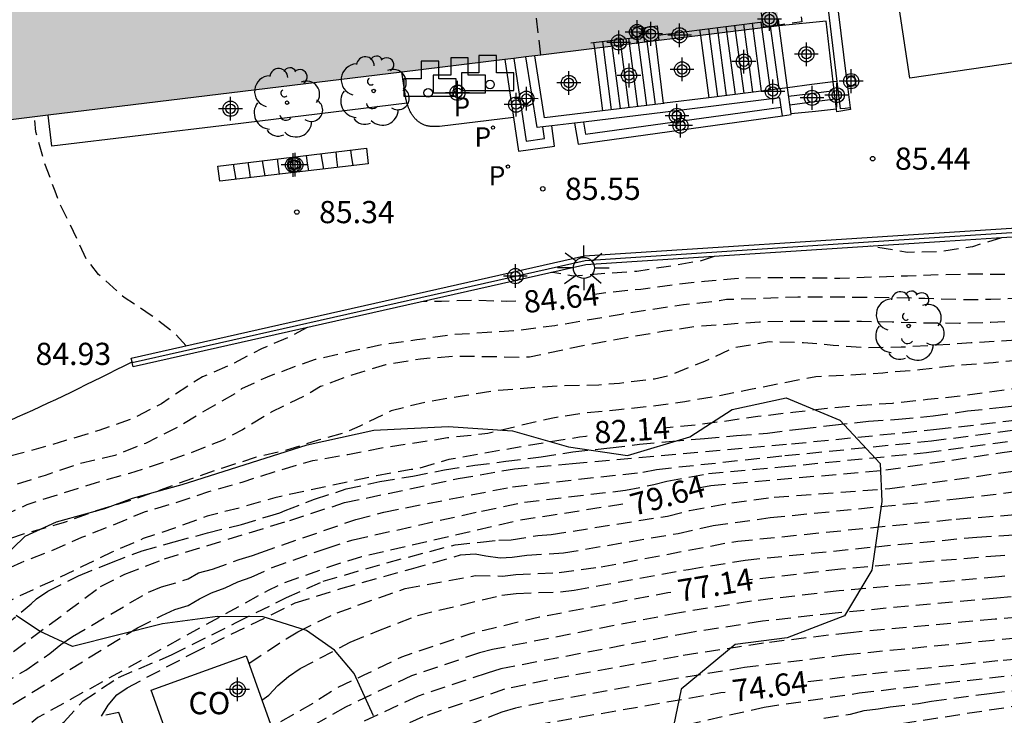
# Model space of a CAD drawing. Units: metres. Extents: x 582044 to 582394, y 4794290 to 4794541.
# Drawn here: x 582085 to 582119, y 4794413 to 4794437 of the extents above; entities that cross this region are included whole.
import ezdxf

# ---------------------------------------------------------------- set-up
doc = ezdxf.new("R2010")
doc.units = ezdxf.units.M
doc.header["$MEASUREMENT"] = 0
doc.linetypes.add('TRAZOS_NORMALES', pattern=[0.75, 0.5, -0.25])
for name, color, linetype in [('020194', 31, 'TRAZOS_NORMALES'), ('020195', 30, 'TRAZOS_NORMALES'), ('020204', 9, 'Continuous'), ('020307', 24, 'Continuous'), ('020308', 9, 'Continuous'), ('060117', 9, 'Continuous'), ('060124', 9, 'Continuous'), ('060141', 9, 'Continuous'), ('070105', 6, 'Continuous'), ('070108', 9, 'VALLA'), ('070117', 9, 'Continuous'), ('080104', 9, 'TRAZOS_NORMALES'), ('080107', 9, 'Continuous'), ('080121', 9, 'TRAZOS_NORMALES'), ('080301', 9, 'Continuous'), ('100105', 3, 'Continuous'), ('100106', 63, 'Continuous'), ('100202', 3, 'Continuous'), ('110102', 9, 'Continuous'), ('110103', 9, 'Continuous'), ('110104', 7, 'Continuous'), ('200203', 4, 'Continuous'), ('210203', 4, 'Continuous'), ('210205', 4, 'Continuous'), ('210303', 4, 'Continuous'), ('210305', 4, 'Continuous'), ('250206', 9, 'Continuous'), ('260202', 9, 'Continuous'), ('990501', 21, 'Continuous'), ('CD_11', 30, 'Continuous'), ('Centroides', 1, 'Continuous')]:
    doc.layers.add(name, color=color, linetype=linetype)
doc.layers.add('080111', color=7, linetype='Continuous', lineweight=30)
doc.styles.add('ARIAL', font='arial.ttf', dxfattribs={"height": 1})
doc.styles.add('ARIALI', font='ariali.ttf', dxfattribs={"height": 1})
doc.styles.add('ROMANS', font='romans__.ttf', dxfattribs={"height": 1})
doc.linetypes.add('VALLA', pattern='A,1,[200,DONOSTI.shx,S=0.1,R=0,X=0,Y=0],1', length=2)

# ---------------------------------------------------------------- blocks, each defined once
blk = doc.blocks.new('FAROLA')
for p, q in [((0, 0.355), (0, 0.755)), ((-0.63, 0.51), (-0.255, 0.245)), ((0.605, 0.49), (0.276, 0.223)), ((-0.355, 0), (-0.895, 0)), ((0.355, 0), (0.855, 0)), ((-0.65, -0.52), (-0.255, -0.24)), ((0.585, -0.52), (0.256, -0.246)), ((0, -0.355), (0, -0.755))]:
    blk.add_line(p, q)
blk.add_circle((0, 0), 0.355)
blk = doc.blocks.new('PLUVI2')
blk.add_circle((0, 0), 0.055)
blk = doc.blocks.new('COTAPU')
blk.add_circle((0, 0), 0.075)
blk = doc.blocks.new('HUEPIV')
blk.add_circle((0, 0), 0.145)
blk = doc.blocks.new('ARBOL')
blk.add_circle((0, 0), 0.0587)
for centre, radius, start, end in [((-0.28, 0.855), 0.3, 359.2878, 173.6078), ((0.097, 0.97), 0.21, 23.1565, 160.4665), ((0.438, 0.881), 0.24, 301.578, 139.328), ((-0.564, 0.381), 0.532, 92.28, 254.58), ((0.656, 0.288), 0.443, 319.8556, 114.7656), ((-0.091, 0.321), 0.12, 119.14, 310.56), ((0.819, -0.249), 0.383, 235.5275, 62.0275), ((-0.556, -0.339), 0.555, 142.64, 266.54), ((-0.039, -0.384), 0.21, 189.64, 323.88), ((0.299, -0.624), 0.532, 224.67, 0.24), ((-0.301, -0.676), 0.45, 213.78, 295.32)]:
    blk.add_arc(centre, radius, start, end)
blk = doc.blocks.new('PLUVI3')
blk.add_circle((0, 0), 0.055)
blk = doc.blocks.new('FUENTE')
blk.add_lwpolyline([(-0.295, 1.179), (-0.295, 0.589), (-0.884, 0.589), (-0.884, 0), (0.884, 0), (0.884, 0.589), (0.295, 0.589), (0.295, 1.179)], close=True)
blk = doc.blocks.new('Centroide')
for points in [[(0, -0.402), (0, 0.402)], [(0.402, 0), (-0.402, 0)]]:
    blk.add_lwpolyline(points)
for radius in [0.256, 0.159]:
    blk.add_circle((0, 0), radius)
blk = doc.blocks.new('CD_11')
for points in [[(0, -0.402), (0, 0.402)], [(0.402, 0), (-0.402, 0)]]:
    blk.add_lwpolyline(points)
for radius in [0.256, 0.159]:
    blk.add_circle((0, 0), radius)

msp = doc.modelspace()

# ---------------------------------------------------------------- hatches: boundary and pattern name
at = {"layer": '990501'}
msp.add_hatch(color=256, dxfattribs=at).paths.add_polyline_path([(582110.918, 4794436.301), (582108.681, 4794455.506), (582044.168, 4794447.61), (582044.168, 4794423.2), (582083.233, 4794427.977), (582082.625, 4794432.844)], flags=0)

# ---------------------------------------------------------------- linework, layer by layer
at = {"layer": '020194', "flags": 128}
for points, elevation in [([(582090.906, 4794425.502), (582090.567, 4794425.88), (582089.729, 4794426.529), (582088.81, 4794427.138), (582087.952, 4794427.915), (582087.55, 4794428.414), (582087.106, 4794429.358), (582086.625, 4794430.337), (582086.483, 4794430.722), (582086.119, 4794431.715), (582085.832, 4794432.728), (582085.794, 4794433.231)], 85.14), ([(582153.446, 4794432.251), (582153.152, 4794431.947), (582152.967, 4794431.83), (582152.23, 4794431.401), (582152.085, 4794431.257), (582151.657, 4794430.747), (582151.505, 4794430.616), (582150.617, 4794430.054), (582150.02, 4794429.746), (582149.867, 4794429.597), (582149.165, 4794428.78), (582148.857, 4794428.231), (582148.746, 4794428.046), (582148.386, 4794427.516), (582148.191, 4794427.388), (582147.989, 4794427.31), (582147.747, 4794427.259), (582147.531, 4794427.233), (582146.467, 4794427.172), (582145.321, 4794427.17), (582144.159, 4794427.162), (582143.008, 4794427.13), (582141.829, 4794427.1), (582140.653, 4794427.048), (582139.423, 4794426.929), (582138.229, 4794426.802), (582137.22, 4794426.716), (582136.049, 4794426.621), (582134.904, 4794426.504), (582133.744, 4794426.41), (582132.635, 4794426.351), (582131.481, 4794426.45), (582130.404, 4794426.706), (582129.344, 4794426.803), (582128.435, 4794426.764), (582127.372, 4794426.439), (582126.575, 4794426.001), (582126.361, 4794425.934), (582125.248, 4794425.703), (582124.103, 4794425.522), (582122.928, 4794425.391), (582121.734, 4794425.282), (582120.507, 4794425.167), (582119.314, 4794425.04), (582118.144, 4794424.93), (582116.936, 4794424.841), (582115.673, 4794424.691), (582114.42, 4794424.583), (582113.293, 4794424.508), (582112.154, 4794424.452), (582111.045, 4794424.245), (582109.959, 4794424.023), (582108.874, 4794423.813), (582107.736, 4794423.606), (582106.677, 4794423.469), (582105.511, 4794423.34), (582104.361, 4794423.234), (582103.285, 4794423.063), (582102.137, 4794422.796), (582101.092, 4794422.543), (582100.89, 4794422.52), (582099.727, 4794422.392), (582098.519, 4794422.201), (582097.502, 4794422.049), (582096.359, 4794421.824), (582095.175, 4794421.616), (582093.977, 4794421.275), (582092.817, 4794420.9), (582091.664, 4794420.574), (582090.557, 4794420.203), (582089.487, 4794419.886), (582088.408, 4794419.432), (582087.375, 4794419.028), (582086.441, 4794418.617), (582085.323, 4794418.174), (582084.216, 4794417.673), (582083.127, 4794417.269), (582082.241, 4794416.871), (582081.123, 4794416.569), (582079.998, 4794416.315), (582078.856, 4794416.118), (582077.692, 4794415.933), (582076.579, 4794415.713), (582075.404, 4794415.545), (582074.188, 4794415.348), (582073.181, 4794415.249), (582072.021, 4794415.107), (582070.798, 4794414.936), (582069.807, 4794414.796), (582068.576, 4794414.585), (582067.574, 4794414.444), (582066.431, 4794414.243), (582065.376, 4794414.109), (582064.164, 4794413.884), (582063.049, 4794413.695), (582061.899, 4794413.524), (582060.737, 4794413.387), (582059.722, 4794413.309), (582058.502, 4794413.202), (582057.328, 4794413.147), (582056.126, 4794413.138), (582054.98, 4794413.18), (582053.852, 4794413.265), (582052.764, 4794413.253), (582052.557, 4794413.213), (582051.484, 4794413.066), (582050.294, 4794413.03), (582049.148, 4794413.107), (582048.024, 4794413.262), (582046.935, 4794413.495), (582045.825, 4794413.753), (582044.953, 4794413.89), (582044.768, 4794413.873), (582044.468, 4794413.502), (582044.168, 4794413.147)], 82.64), ([(582142.524, 4794429.838), (582142.019, 4794429.506), (582141.826, 4794429.432), (582140.748, 4794429.17), (582139.648, 4794429.099), (582138.552, 4794429.059), (582137.426, 4794428.985), (582136.3, 4794428.933), (582135.16, 4794428.859), (582134.012, 4794428.704), (582133.11, 4794428.523), (582132.455, 4794428.383), (582132.237, 4794428.406), (582132.057, 4794428.532), (582131.903, 4794428.669), (582131.723, 4794428.788), (582131.283, 4794428.941), (582130.228, 4794429.105), (582129.142, 4794429.04), (582128.101, 4794428.79), (582127.068, 4794428.485), (582125.96, 4794428.051), (582124.835, 4794427.744), (582123.839, 4794427.526), (582122.649, 4794427.331), (582121.613, 4794427.212), (582120.367, 4794427.134), (582119.301, 4794427.11), (582118.069, 4794427.061), (582117.035, 4794427.057), (582115.839, 4794427.094), (582114.667, 4794427.127), (582113.617, 4794427.136), (582112.596, 4794427.145), (582111.546, 4794427.145), (582110.338, 4794427.096), (582109.146, 4794427.06), (582108.905, 4794427.022), (582107.693, 4794426.881), (582106.65, 4794426.731), (582105.586, 4794426.563), (582104.369, 4794426.352), (582103.349, 4794426.178), (582102.15, 4794426.021), (582101.064, 4794425.948), (582099.91, 4794425.877), (582098.696, 4794425.699), (582097.535, 4794425.538), (582096.447, 4794425.305), (582095.267, 4794425.037), (582094.606, 4794424.81), (582093.636, 4794424.447), (582092.78, 4794424.049), (582092.597, 4794423.91), (582091.615, 4794423.352), (582090.616, 4794422.751), (582089.533, 4794422.209), (582088.499, 4794421.804), (582087.331, 4794421.529), (582086.148, 4794421.129), (582085.133, 4794420.811), (582083.998, 4794420.456), (582083.021, 4794420.179), (582081.845, 4794419.898), (582080.704, 4794419.637), (582079.516, 4794419.334), (582078.456, 4794418.97), (582077.419, 4794418.682), (582076.322, 4794418.399), (582075.3, 4794418.207), (582074.147, 4794418.004), (582073.106, 4794417.889), (582071.93, 4794417.683), (582070.936, 4794417.489), (582069.879, 4794417.231), (582068.749, 4794417.091), (582067.625, 4794416.931), (582066.448, 4794416.734), (582065.361, 4794416.593), (582064.17, 4794416.432), (582063.061, 4794416.276), (582061.86, 4794416.095), (582060.838, 4794415.953), (582059.812, 4794415.839), (582058.799, 4794415.751), (582057.796, 4794415.673), (582056.602, 4794415.62), (582055.53, 4794415.609), (582054.355, 4794415.588), (582053.205, 4794415.553), (582052.045, 4794415.521), (582050.896, 4794415.442), (582049.858, 4794415.383), (582048.843, 4794415.391), (582047.659, 4794415.448), (582046.466, 4794415.529), (582045.266, 4794415.615), (582044.168, 4794415.686)], 84.14), ([(582144.671, 4794429.024), (582144.451, 4794428.722), (582144.068, 4794428.519), (582142.969, 4794428.25), (582141.952, 4794428.17), (582140.932, 4794428.161), (582139.684, 4794428.141), (582138.558, 4794428.108), (582137.537, 4794428.08), (582136.372, 4794428.044), (582135.165, 4794427.964), (582134.011, 4794427.77), (582132.927, 4794427.613), (582131.879, 4794427.666), (582131.663, 4794427.757), (582131.481, 4794427.887), (582131.335, 4794428.031), (582131.158, 4794428.172), (582130.966, 4794428.26), (582130.744, 4794428.335), (582130.5, 4794428.392), (582130.279, 4794428.42), (582129.183, 4794428.416), (582128.035, 4794428.151), (582127.423, 4794427.861), (582127.21, 4794427.706), (582126.203, 4794427.049), (582125.992, 4794426.98), (582125.761, 4794426.938), (582124.59, 4794426.81), (582123.566, 4794426.673), (582122.481, 4794426.551), (582121.451, 4794426.479), (582120.345, 4794426.399), (582119.259, 4794426.335), (582118.06, 4794426.287), (582117.006, 4794426.261), (582115.745, 4794426.271), (582114.735, 4794426.301), (582113.702, 4794426.322), (582112.511, 4794426.328), (582111.419, 4794426.328), (582110.254, 4794426.303), (582109.173, 4794426.223), (582108.045, 4794426.143), (582107.046, 4794425.993), (582105.881, 4794425.796), (582104.669, 4794425.573), (582103.662, 4794425.368), (582102.495, 4794425.119), (582102.281, 4794425.11), (582101.104, 4794425.132), (582099.983, 4794425.143), (582098.819, 4794425.056), (582097.635, 4794424.856), (582096.495, 4794424.515), (582095.445, 4794424.126), (582094.895, 4794423.803), (582093.778, 4794423.261), (582092.812, 4794422.671), (582092.153, 4794422.318), (582091.062, 4794421.887), (582089.965, 4794421.502), (582088.995, 4794421.191), (582087.838, 4794420.866), (582086.698, 4794420.514), (582085.526, 4794420.134), (582084.459, 4794419.638), (582083.461, 4794419.303), (582082.329, 4794418.897), (582081.338, 4794418.647), (582080.187, 4794418.317), (582079.139, 4794418.073), (582078.007, 4794417.786), (582077.032, 4794417.559), (582076.066, 4794417.299), (582075.113, 4794417.086), (582074.867, 4794417.056), (582073.707, 4794416.903), (582072.521, 4794416.721), (582071.464, 4794416.585), (582070.379, 4794416.387), (582069.295, 4794416.228), (582068.164, 4794416.07), (582067.087, 4794415.928), (582065.908, 4794415.784), (582064.907, 4794415.667), (582063.666, 4794415.519), (582062.527, 4794415.336), (582061.462, 4794415.19), (582060.349, 4794415.002), (582059.246, 4794414.86), (582058.06, 4794414.654), (582057.028, 4794414.53), (582055.833, 4794414.5), (582054.614, 4794414.572), (582053.478, 4794414.686), (582052.268, 4794414.715), (582051.209, 4794414.738), (582050.06, 4794414.768), (582049.036, 4794414.811), (582047.816, 4794414.838), (582046.683, 4794414.858), (582045.502, 4794414.954), (582044.385, 4794415.119), (582044.168, 4794415.136)], 83.64), ([(582118.426, 4794429.152), (582117.442, 4794428.848), (582116.361, 4794428.679), (582115.248, 4794428.657), (582114.155, 4794428.834), (582113.995, 4794428.865)], 85.14), ([(582146.843, 4794428.364), (582146.225, 4794427.964), (582146.02, 4794427.909), (582144.885, 4794427.749), (582143.62, 4794427.654), (582142.444, 4794427.6), (582141.393, 4794427.571), (582140.237, 4794427.534), (582138.984, 4794427.512), (582137.959, 4794427.475), (582136.764, 4794427.417), (582135.586, 4794427.348), (582134.392, 4794427.172), (582133.347, 4794427.05), (582132.218, 4794426.975), (582131.561, 4794427.054), (582131.327, 4794427.13), (582131.133, 4794427.216), (582130.138, 4794427.613), (582129.902, 4794427.66), (582128.749, 4794427.681), (582128.303, 4794427.575), (582128.086, 4794427.489), (582126.994, 4794426.893), (582126.557, 4794426.693), (582125.4, 4794426.423), (582124.247, 4794426.232), (582123.202, 4794426.112), (582121.951, 4794425.953), (582120.81, 4794425.829), (582119.761, 4794425.759), (582118.595, 4794425.673), (582117.4, 4794425.601), (582116.218, 4794425.52), (582115.036, 4794425.453), (582113.885, 4794425.437), (582112.749, 4794425.512), (582111.744, 4794425.607), (582110.587, 4794425.631), (582109.406, 4794425.436), (582108.405, 4794424.978), (582108.164, 4794424.886), (582107.147, 4794424.475), (582106.719, 4794424.378), (582105.532, 4794424.235), (582104.833, 4794424.173), (582103.585, 4794424.148), (582102.432, 4794424.074), (582101.348, 4794423.984), (582100.224, 4794423.805), (582099.038, 4794423.608), (582097.831, 4794423.311), (582096.774, 4794422.795), (582096.338, 4794422.596), (582095.363, 4794422.316), (582094.259, 4794421.971), (582093.234, 4794421.728), (582092.138, 4794421.374), (582091.119, 4794421.025), (582090.029, 4794420.633), (582089.05, 4794420.291), (582087.874, 4794419.927), (582086.752, 4794419.521), (582086.558, 4794419.472), (582085.406, 4794419.147), (582084.391, 4794418.78), (582083.329, 4794418.455), (582082.226, 4794418.052), (582081.216, 4794417.77), (582080.239, 4794417.479), (582079.032, 4794417.206), (582078.059, 4794416.958), (582076.951, 4794416.692), (582075.937, 4794416.43), (582074.769, 4794416.213), (582073.717, 4794416.085), (582072.722, 4794415.946), (582071.555, 4794415.807), (582070.359, 4794415.608), (582069.151, 4794415.452), (582067.967, 4794415.267), (582066.799, 4794415.095), (582065.628, 4794414.928), (582064.431, 4794414.718), (582063.184, 4794414.496), (582062.21, 4794414.266), (582060.986, 4794414.071), (582059.967, 4794413.929), (582058.856, 4794413.813), (582057.696, 4794413.741), (582056.528, 4794413.701), (582055.456, 4794413.703), (582054.276, 4794413.726), (582053.269, 4794413.746), (582052.093, 4794413.732), (582050.903, 4794413.77), (582049.773, 4794413.893), (582048.578, 4794413.976), (582047.455, 4794414.08), (582046.294, 4794414.274), (582045.181, 4794414.445), (582044.168, 4794414.62)], 83.14), ([(582108.73, 4794428.52), (582108.244, 4794428.36), (582107.19, 4794428.183), (582106.122, 4794428.016), (582105.038, 4794427.939), (582103.98, 4794427.851), (582103.775, 4794427.891), (582103.281, 4794427.975), (582103.233, 4794427.975)], 85.14)]:
    msp.add_lwpolyline(points, dxfattribs=dict(at, elevation=elevation))
at = {"layer": '020194'}
for points, elevation in [([(582084.763, 4794416.034), (582085.672, 4794416.795), (582085.852, 4794416.963), (582086.244, 4794417.215), (582087.274, 4794417.734), (582088.384, 4794418.188), (582089.423, 4794418.584), (582090.505, 4794418.884), (582091.631, 4794419.191), (582092.78, 4794419.475), (582093.84, 4794419.798), (582094.066, 4794419.862), (582094.252, 4794419.939), (582095.242, 4794420.325), (582096.311, 4794420.671), (582097.448, 4794420.925), (582098.561, 4794421.107), (582099.629, 4794421.312), (582100.649, 4794421.473), (582101.693, 4794421.603), (582102.884, 4794421.752), (582103.963, 4794421.92), (582105.216, 4794422.061), (582106.21, 4794422.178), (582107.207, 4794422.27), (582108.4, 4794422.376), (582109.486, 4794422.47), (582110.524, 4794422.556), (582111.67, 4794422.703), (582112.719, 4794422.821), (582113.934, 4794422.953), (582114.946, 4794423.026), (582116.114, 4794423.14), (582117.277, 4794423.303), (582118.446, 4794423.431), (582118.85, 4794423.479)], 81.64), ([(582084.48, 4794414.737), (582088.017, 4794417.376), (582088.841, 4794417.798), (582090.171, 4794418.311), (582094.403, 4794419.608), (582096.253, 4794420.208), (582100.088, 4794421.021), (582101.984, 4794421.352), (582103.948, 4794421.526), (582111.338, 4794422.194), (582116.233, 4794422.683), (582119.771, 4794423.098)], 81.14), ([(582084.644, 4794414.06), (582085.499, 4794414.554), (582086.306, 4794415.12), (582086.673, 4794415.415), (582087.067, 4794415.686), (582089.631, 4794417.187), (582090.078, 4794417.364), (582090.977, 4794417.631), (582091.326, 4794417.835), (582091.797, 4794417.966), (582092.697, 4794418.293), (582093.151, 4794418.425), (582093.425, 4794418.527), (582096.634, 4794419.641), (582097.579, 4794419.886), (582101.918, 4794420.745), (582106.317, 4794421.238), (582106.786, 4794421.331), (582111.113, 4794421.797), (582116.065, 4794422.292), (582121.366, 4794422.99)], 80.64), ([(582085.059, 4794413.402), (582089.266, 4794415.979), (582090.083, 4794416.402), (582090.525, 4794416.598), (582090.974, 4794416.731), (582091.362, 4794416.959), (582091.766, 4794417.168), (582092.221, 4794417.33), (582092.652, 4794417.54), (582093.102, 4794417.688), (582093.812, 4794418.016), (582095.63, 4794418.664), (582096.548, 4794418.958), (582100.878, 4794419.924), (582102.327, 4794420.221), (582105.73, 4794420.629), (582106.693, 4794420.817), (582107.135, 4794420.935), (582108.531, 4794421.19), (582110.985, 4794421.415), (582115.897, 4794421.901), (582119.439, 4794422.383)], 80.14), ([(582086.648, 4794412.692), (582086.792, 4794412.811), (582087.43, 4794413.515), (582088.623, 4794414.309), (582090.437, 4794415.08), (582092.597, 4794416.16), (582094.294, 4794417.008), (582095.527, 4794417.555), (582097.682, 4794418.179), (582099.987, 4794418.786), (582100.839, 4794418.875), (582101.46, 4794418.946), (582101.878, 4794418.951), (582102.781, 4794419.099), (582103.223, 4794419.131), (582107.148, 4794419.754), (582107.893, 4794419.944), (582109.327, 4794420.202), (582110.754, 4794420.39), (582114.652, 4794420.686), (582116.1, 4794420.888), (582119.053, 4794421.301)], 79.14), ([(582088.052, 4794412.998), (582088.278, 4794413.368), (582088.568, 4794413.72), (582088.921, 4794413.961), (582091.084, 4794415.105), (582094.59, 4794416.821), (582096.13, 4794417.305), (582098.507, 4794417.978), (582100.171, 4794418.446), (582100.66, 4794418.481), (582101.026, 4794418.412), (582101.501, 4794418.341), (582101.915, 4794418.369), (582102.405, 4794418.44), (582103.643, 4794418.513), (582107.507, 4794419.17), (582108.692, 4794419.436), (582110.615, 4794419.704), (582117, 4794420.344), (582118.908, 4794420.581)], 78.64), ([(582093.023, 4794414.78), (582094.282, 4794415.616), (582094.682, 4794415.851), (582096, 4794416.493), (582098.299, 4794417.31), (582100.672, 4794417.746), (582101.581, 4794417.73), (582102.029, 4794417.78), (582103.491, 4794417.852), (582104.917, 4794418.041), (582109.323, 4794418.879), (582109.521, 4794418.906), (582116.894, 4794419.655), (582121.34, 4794419.99)], 78.14), ([(582093.466, 4794413.546), (582093.697, 4794413.705), (582093.998, 4794414.038), (582094.357, 4794414.337), (582094.755, 4794414.605), (582096.446, 4794415.497), (582097.35, 4794415.866), (582098.711, 4794416.402), (582101.564, 4794417.088), (582102.049, 4794417.138), (582103.537, 4794417.202), (582104.007, 4794417.252), (582107.866, 4794417.956), (582109.768, 4794418.267), (582114.178, 4794418.721), (582117.588, 4794419.047), (582125.012, 4794419.473)], 77.64), ([(582118.533, 4794417.721), (582118.332, 4794417.702), (582112.943, 4794417.228), (582109.982, 4794416.883), (582107.557, 4794416.49), (582101.247, 4794415.252), (582100.811, 4794415.134), (582098.51, 4794414.365), (582096.283, 4794413.307), (582093.709, 4794411.828), (582093.345, 4794411.587), (582092.546, 4794411.158), (582092.144, 4794410.896), (582091.819, 4794410.636), (582091.394, 4794410.42), (582090.234, 4794409.557), (582089.205, 4794408.544), (582088.813, 4794408.235), (582088.475, 4794407.905), (582087.833, 4794407.171), (582086.392, 4794405.991), (582086.067, 4794405.686), (582085.721, 4794405.435), (582083.604, 4794404.233)], 76.64), ([(582120.988, 4794417.225), (582118.269, 4794416.987), (582112.806, 4794416.481), (582110.359, 4794416.203), (582107.897, 4794415.817), (582101.525, 4794414.598), (582101.062, 4794414.457), (582098.734, 4794413.677), (582096.552, 4794412.663), (582096.15, 4794412.424), (582095.336, 4794412.009), (582094.188, 4794411.32), (582092.563, 4794410.281), (582092.211, 4794409.993), (582091.824, 4794409.749), (582091.1, 4794409.103), (582089.472, 4794407.417), (582088.565, 4794406.286), (582087.512, 4794405.277), (582086.818, 4794404.59), (582086.453, 4794404.298), (582084.358, 4794402.981)], 76.14), ([(582121.256, 4794416.55), (582118.207, 4794416.273), (582113.326, 4794415.818), (582110.396, 4794415.468), (582107.508, 4794415.018), (582103.099, 4794414.218), (582101.649, 4794413.908), (582098.898, 4794412.978), (582097.154, 4794412.206), (582095.873, 4794411.548), (582095.478, 4794411.329), (582094.666, 4794410.812), (582093.075, 4794409.739), (582091.706, 4794408.415), (582089.242, 4794405.3), (582087.585, 4794403.483), (582087.205, 4794403.183), (582085.205, 4794401.794)], 75.64), ([(582121.179, 4794415.849), (582118.144, 4794415.558), (582113.197, 4794415.071), (582109.749, 4794414.638), (582107.336, 4794414.25), (582102.959, 4794413.466), (582102.023, 4794413.27), (582101.566, 4794413.13), (582097.414, 4794411.555)], 75.14), ([(582107.782, 4794412.711), (582110.417, 4794413.305), (582113.622, 4794413.783), (582116.524, 4794414.127), (582121.422, 4794414.666)], 74.14), ([(582112.426, 4794412.937), (582113.328, 4794413.067), (582113.784, 4794413.188), (582114.257, 4794413.246), (582114.669, 4794413.319), (582115.624, 4794413.427), (582116.067, 4794413.51), (582118.025, 4794413.769), (582120.449, 4794414.062)], 73.64), ([(582115.045, 4794412.755), (582118.969, 4794413.357)], 73.14)]:
    msp.add_lwpolyline(points, dxfattribs=dict(at, elevation=elevation))
at = {"layer": '020195', "flags": 128}
for points, elevation in [([(582158.09, 4794432.844), (582157.492, 4794432.404), (582157.303, 4794432.284), (582156.425, 4794431.63), (582155.578, 4794430.876), (582154.777, 4794430.466), (582153.334, 4794430.023), (582153.177, 4794429.948), (582153.008, 4794429.816), (582152.963, 4794429.754), (582152.905, 4794429.655), (582152.52, 4794429.121), (582152.159, 4794428.874), (582151.701, 4794428.61), (582151.311, 4794428.395), (582151.138, 4794428.262), (582150.98, 4794428.098), (582150.245, 4794427.29), (582149.889, 4794427.014), (582149.688, 4794426.923), (582149.483, 4794426.851), (582148.355, 4794426.503), (582147.28, 4794426.335), (582146.138, 4794426.273), (582144.928, 4794426.21), (582143.753, 4794426.143), (582142.641, 4794426.104), (582141.523, 4794426.062), (582140.299, 4794426.016), (582139.261, 4794425.966), (582138.09, 4794425.895), (582136.927, 4794425.774), (582135.839, 4794425.658), (582134.695, 4794425.537), (582133.648, 4794425.523), (582132.469, 4794425.599), (582131.323, 4794425.733), (582130.177, 4794425.938), (582129.103, 4794426.04), (582128.901, 4794426.028), (582127.836, 4794425.739), (582126.749, 4794425.32), (582125.736, 4794425.126), (582124.625, 4794424.949), (582123.6, 4794424.831), (582122.467, 4794424.629), (582121.368, 4794424.457), (582120.367, 4794424.281), (582119.364, 4794424.121), (582118.19, 4794423.962), (582117.071, 4794423.801), (582115.932, 4794423.688), (582114.744, 4794423.558), (582113.54, 4794423.476), (582112.543, 4794423.383), (582111.383, 4794423.254), (582110.204, 4794423.112), (582109.054, 4794422.949), (582107.965, 4794422.813), (582107.024, 4794422.722)], 82.14), ([(582128.759, 4794429.816), (582127.31, 4794429.167), (582126.312, 4794428.795), (582125.136, 4794428.517), (582124.049, 4794428.287), (582123.42, 4794428.173), (582123.188, 4794428.136), (582122.014, 4794428.047), (582120.788, 4794427.985), (582119.744, 4794427.94), (582118.577, 4794427.907), (582117.498, 4794427.92), (582116.331, 4794427.896), (582115.254, 4794427.854), (582114.13, 4794427.82), (582112.972, 4794427.773), (582111.808, 4794427.795), (582110.709, 4794427.799), (582109.535, 4794427.78), (582108.398, 4794427.673), (582107.385, 4794427.56), (582106.251, 4794427.407), (582105.226, 4794427.307), (582104.624, 4794427.228)], 84.64), ([(582102.037, 4794427.007), (582101.708, 4794427.001), (582100.637, 4794427.033), (582099.529, 4794427), (582098.92, 4794427.002)], 84.64), ([(582094.997, 4794426.117), (582094.418, 4794425.804), (582093.451, 4794425.404), (582092.53, 4794424.916), (582091.464, 4794424.453), (582091.044, 4794424.202), (582090.076, 4794423.548), (582089.064, 4794423.024), (582087.957, 4794422.645), (582086.841, 4794422.302), (582085.679, 4794421.965), (582084.534, 4794421.676), (582083.412, 4794421.424), (582082.466, 4794421.058), (582081.333, 4794420.735), (582080.149, 4794420.461), (582079.022, 4794420.159), (582077.83, 4794419.869), (582076.737, 4794419.56), (582075.752, 4794419.327), (582074.611, 4794419.127), (582073.38, 4794419.015), (582072.193, 4794418.817), (582071.043, 4794418.569), (582069.795, 4794418.323), (582068.644, 4794418.143), (582067.528, 4794418.033), (582066.308, 4794417.881), (582065.222, 4794417.724), (582064.226, 4794417.532), (582063.121, 4794417.318), (582061.96, 4794417.079), (582060.825, 4794416.962), (582059.793, 4794416.893), (582058.575, 4794416.812), (582057.4, 4794416.682), (582057.201, 4794416.638), (582056.958, 4794416.614), (582055.927, 4794416.52), (582054.756, 4794416.459), (582053.684, 4794416.382), (582052.514, 4794416.267), (582051.472, 4794416.191), (582050.352, 4794416.114), (582049.279, 4794416.093), (582048.091, 4794416.106), (582046.885, 4794416.162), (582045.789, 4794416.309), (582044.737, 4794416.537), (582044.168, 4794416.706)], 84.64), ([(582104.438, 4794422.449), (582104.399, 4794422.438), (582104.184, 4794422.416), (582103.038, 4794422.229), (582101.9, 4794422.036), (582100.77, 4794421.842), (582099.768, 4794421.662), (582098.729, 4794421.347), (582098.503, 4794421.326), (582097.327, 4794421.117), (582096.189, 4794420.865), (582095.045, 4794420.625), (582093.901, 4794420.374), (582092.711, 4794420.029), (582091.616, 4794419.755), (582090.517, 4794419.344), (582089.462, 4794418.993), (582088.399, 4794418.532), (582087.38, 4794418.038), (582086.302, 4794417.524), (582085.236, 4794417.033), (582084.18, 4794416.551), (582083.167, 4794416.051), (582082.051, 4794415.696), (582080.953, 4794415.375), (582079.818, 4794415.159), (582078.705, 4794414.921), (582077.595, 4794414.686), (582076.353, 4794414.462), (582075.177, 4794414.272), (582074.179, 4794414.133), (582072.951, 4794413.957), (582071.931, 4794413.876), (582070.723, 4794413.739), (582069.696, 4794413.638), (582068.574, 4794413.518), (582067.559, 4794413.439), (582066.431, 4794413.334), (582065.261, 4794413.196), (582064.038, 4794413.078), (582062.876, 4794412.976), (582061.815, 4794412.918), (582060.578, 4794412.794), (582059.542, 4794412.666), (582058.373, 4794412.542), (582057.224, 4794412.371), (582055.962, 4794412.231), (582054.807, 4794412.156), (582053.694, 4794412.149), (582052.599, 4794412.212), (582051.454, 4794412.437), (582050.836, 4794412.58), (582050.625, 4794412.586), (582049.522, 4794412.527), (582048.473, 4794412.535), (582047.437, 4794412.716), (582046.425, 4794413.051), (582046.052, 4794413.237), (582045.865, 4794413.163), (582045.737, 4794412.994), (582045.645, 4794412.798), (582045.321, 4794412.29), (582045.101, 4794412.335), (582044.894, 4794412.408), (582044.694, 4794412.508), (582044.168, 4794412.766)], 82.14), ([(582105.65, 4794420.161), (582103.158, 4794419.759), (582102.177, 4794419.617), (582096.825, 4794418.376), (582095.911, 4794418.099), (582094.109, 4794417.452), (582093.67, 4794417.246), (582085.898, 4794412.951), (582085.581, 4794412.682), (582085.152, 4794412.429), (582084.414, 4794412.18), (582084.051, 4794411.935), (582081.304, 4794410.995), (582080.859, 4794410.804), (582080.474, 4794410.561)], 79.64), ([(582107.265, 4794417.177), (582107.165, 4794417.161), (582102.832, 4794416.341), (582100.962, 4794415.897), (582100.51, 4794415.779), (582098.174, 4794414.995), (582096.901, 4794414.38), (582096.017, 4794413.961), (582095.191, 4794413.434), (582091.386, 4794411.292), (582090.095, 4794410.585), (582089.703, 4794410.311), (582085.08, 4794406.655), (582084.669, 4794406.424), (582084.244, 4794406.206), (582080.653, 4794404.631), (582078.817, 4794404.025), (582077.98, 4794403.793), (582073.176, 4794402.636), (582069.312, 4794401.809), (582066.879, 4794401.413), (582064.754, 4794401.126), (582063.996, 4794401.033), (582062.8, 4794400.896), (582061.787, 4794400.785), (582060.583, 4794400.673), (582059.386, 4794400.572), (582058.345, 4794400.523), (582057.175, 4794400.476), (582056.094, 4794400.464), (582054.91, 4794400.464), (582053.865, 4794400.47), (582052.682, 4794400.474), (582051.49, 4794400.514), (582050.331, 4794400.542), (582049.205, 4794400.54), (582048.186, 4794400.503), (582047.022, 4794400.429), (582045.805, 4794400.436), (582044.469, 4794400.436), (582044.167, 4794400.429)], 77.14), ([(582109.102, 4794413.803), (582108.95, 4794413.784), (582103.08, 4794412.764), (582102.107, 4794412.563), (582099.817, 4794411.808), (582096.676, 4794410.46), (582096.25, 4794410.234), (582093.91, 4794408.406), (582092.902, 4794407.34), (582092.224, 4794406.655), (582091.961, 4794406.266), (582091.498, 4794405.412), (582090.987, 4794404.594), (582089.451, 4794401.494), (582089.164, 4794401.15), (582088.803, 4794400.883), (582087.554, 4794400.122), (582087.124, 4794399.953), (582082.359, 4794398.647), (582079.976, 4794398.086), (582076.113, 4794397.299), (582071.26, 4794396.51), (582069.79, 4794396.355), (582065.845, 4794396.21), (582063.353, 4794396.226), (582062.33, 4794396.236), (582049.337, 4794396.282), (582046.766, 4794396.405), (582044.167, 4794396.516)], 74.64)]:
    msp.add_lwpolyline(points, dxfattribs=dict(at, elevation=elevation))
at = {"layer": '020195'}
for points, elevation in [([(582108.192, 4794420.704), (582108.61, 4794420.789), (582114.526, 4794421.311), (582118.443, 4794421.903), (582119.419, 4794422.031)], 79.64), ([(582121.528, 4794418.615), (582118.395, 4794418.417), (582112.997, 4794417.964), (582109.83, 4794417.586)], 77.14), ([(582122.714, 4794415.269), (582118.298, 4794414.867), (582113.867, 4794414.408), (582111.676, 4794414.13)], 74.64)]:
    msp.add_lwpolyline(points, dxfattribs=dict(at, elevation=elevation))
at = {"layer": '060117', "flags": 128}
for points in [[(582108.235, 4794436.166), (582108.261, 4794435.976)], [(582111.197, 4794434.214), (582110.918, 4794436.301)], [(582104.657, 4794435.744), (582104.684, 4794435.539)], [(582106.761, 4794435.793), (582106.759, 4794435.81)], [(582107.021, 4794433.686), (582106.761, 4794435.793)], [(582108.261, 4794435.976), (582108.544, 4794433.878)], [(582104.684, 4794435.539), (582104.958, 4794433.438)], [(582112.746, 4794434.412), (582112.029, 4794434.326), (582111.197, 4794434.214)], [(582112.879, 4794434.428), (582112.746, 4794434.412)], [(582112.856, 4794433.486), (582112.142, 4794433.412), (582111.327, 4794433.328)], [(582088.393, 4794412.483), (582088.833, 4794412.577), (582088.634, 4794413.122), (582088.199, 4794413.029)]]:
    msp.add_lwpolyline(points, dxfattribs=at)
at = {"layer": '060124', "flags": 128}
for points in [[(582105.975, 4794435.899), (582105.924, 4794436.258), (582106.273, 4794436.295), (582106.323, 4794435.941)], [(582098.364, 4794433.688), (582098.358, 4794433.711), (582098.352, 4794433.731), (582098.347, 4794433.752), (582098.341, 4794433.772), (582098.336, 4794433.792), (582098.331, 4794433.812), (582098.325, 4794433.833), (582098.32, 4794433.853), (582098.188, 4794434.745)], [(582113.228, 4794434.26), (582113.522, 4794434.285), (582113.467, 4794434.612), (582113.187, 4794434.589)], [(582101.958, 4794433.209), (582099.458, 4794432.903), (582099.437, 4794432.903), (582099.415, 4794432.902), (582099.394, 4794432.902), (582099.372, 4794432.901), (582099.351, 4794432.901), (582099.329, 4794432.901), (582099.308, 4794432.901), (582099.287, 4794432.901), (582099.265, 4794432.901), (582099.244, 4794432.902), (582099.223, 4794432.903), (582099.202, 4794432.904), (582099.181, 4794432.906), (582099.16, 4794432.907), (582099.139, 4794432.91), (582099.119, 4794432.912), (582099.098, 4794432.915), (582099.078, 4794432.919), (582099.058, 4794432.923), (582099.038, 4794432.928), (582099.018, 4794432.933), (582098.998, 4794432.939), (582098.954, 4794432.953), (582098.91, 4794432.971), (582098.886, 4794432.982), (582098.863, 4794432.994), (582098.839, 4794433.007), (582098.816, 4794433.02), (582098.794, 4794433.035), (582098.772, 4794433.05), (582098.75, 4794433.067), (582098.729, 4794433.084), (582098.708, 4794433.101), (582098.688, 4794433.12), (582098.668, 4794433.139), (582098.648, 4794433.158), (582098.63, 4794433.178), (582098.611, 4794433.199), (582098.594, 4794433.22), (582098.577, 4794433.242), (582098.56, 4794433.264), (582098.545, 4794433.286), (582098.529, 4794433.309), (582098.515, 4794433.332), (582098.49, 4794433.374), (582098.468, 4794433.416), (582098.458, 4794433.435), (582098.449, 4794433.454), (582098.44, 4794433.474), (582098.432, 4794433.493), (582098.424, 4794433.512), (582098.416, 4794433.532), (582098.409, 4794433.551), (582098.402, 4794433.571), (582098.395, 4794433.591), (582098.388, 4794433.611), (582098.382, 4794433.631), (582098.376, 4794433.651), (582098.37, 4794433.671), (582098.364, 4794433.688)]]:
    msp.add_lwpolyline(points, dxfattribs=at)
at = {"layer": '060141', "flags": 128}
for points in [[(582109.712, 4794436.355), (582110.02, 4794434.065)], [(582110.007, 4794436.393), (582110.316, 4794434.103)], [(582110.302, 4794436.431), (582110.612, 4794434.14)], [(582108.531, 4794436.204), (582108.839, 4794433.916)], [(582108.826, 4794436.242), (582109.135, 4794433.954)], [(582109.121, 4794436.28), (582109.431, 4794433.991)], [(582109.416, 4794436.318), (582109.725, 4794434.028)], [(582110.621, 4794436.292), (582110.908, 4794434.178)], [(582104.953, 4794435.779), (582105.253, 4794433.473)], [(582105.249, 4794435.814), (582105.55, 4794433.509)], [(582105.545, 4794435.849), (582105.846, 4794433.545)], [(582105.841, 4794435.884), (582106.143, 4794433.581)], [(582106.137, 4794435.919), (582106.44, 4794433.616)], [(582106.457, 4794435.77), (582106.734, 4794433.652)], [(582111.238, 4794433.933), (582112.076, 4794434.035), (582112.781, 4794434.12)], [(582111.282, 4794433.637), (582112.116, 4794433.744), (582112.815, 4794433.834)], [(582112.949, 4794433.852), (582112.949, 4794433.852)]]:
    msp.add_lwpolyline(points, dxfattribs=at)
at = {"layer": '070105', "flags": 128}
for points in [[(582112.879, 4794434.428), (582109.967, 4794458.627), (582119.076, 4794460.463), (582127.089, 4794462.063), (582131.653, 4794462.853), (582137.725, 4794464.041), (582141.911, 4794464.89), (582147.458, 4794465.959), (582152.563, 4794466.883), (582155.879, 4794467.532)], [(582151.295, 4794466.379), (582147.517, 4794465.652), (582141.972, 4794464.583), (582137.786, 4794463.734), (582131.71, 4794462.545), (582127.146, 4794461.755), (582119.137, 4794460.156), (582110.261, 4794458.367), (582113.187, 4794434.589)], [(582108.235, 4794436.166), (582110.365, 4794436.439)], [(582112.746, 4794434.412), (582112.504, 4794436.463), (582110.918, 4794436.301)], [(582106.841, 4794435.988), (582108.235, 4794436.166)], [(582104.564, 4794435.733), (582104.657, 4794435.744)], [(582104.657, 4794435.744), (582105.975, 4794435.899)], [(582105.975, 4794435.899), (582106.323, 4794435.941)], [(582106.323, 4794435.941), (582106.358, 4794435.945)], [(582101.663, 4794435.17), (582101.958, 4794433.209)], [(582101.962, 4794435.206), (582102.381, 4794432.41), (582103.005, 4794432.499), (582102.949, 4794432.892)], [(582102.949, 4794432.892), (582102.75, 4794432.868), (582102.372, 4794435.257)], [(582104.958, 4794433.438), (582103.001, 4794433.202), (582102.67, 4794435.293)], [(582112.856, 4794433.486), (582112.746, 4794434.412)], [(582112.991, 4794433.5), (582112.879, 4794434.428)], [(582113.187, 4794434.589), (582113.228, 4794434.26)], [(582111.197, 4794434.214), (582108.544, 4794433.878)], [(582111.327, 4794433.328), (582111.197, 4794434.214)], [(582113.228, 4794434.26), (582113.317, 4794433.534)], [(582110.992, 4794433.558), (582110.946, 4794433.878), (582107.089, 4794433.393), (582104.312, 4794433.057)], [(582107.021, 4794433.686), (582104.958, 4794433.438)], [(582108.544, 4794433.878), (582107.05, 4794433.69), (582107.021, 4794433.686)], [(582104.312, 4794433.057), (582104.386, 4794432.646), (582110.992, 4794433.558)], [(582111.034, 4794433.261), (582110.992, 4794433.558)], [(582113.317, 4794433.534), (582113.324, 4794433.477), (582112.866, 4794433.397), (582112.856, 4794433.486)], [(582113.317, 4794433.534), (582113.154, 4794433.517), (582112.991, 4794433.5)], [(582101.958, 4794433.209), (582102.129, 4794432.071), (582103.344, 4794432.245), (582103.247, 4794432.928)], [(582104.014, 4794433.021), (582103.247, 4794432.928)], [(582104.014, 4794433.021), (582104.142, 4794432.309), (582111.034, 4794433.261)], [(582104.312, 4794433.057), (582104.014, 4794433.021)], [(582111.034, 4794433.261), (582111.33, 4794433.308), (582111.327, 4794433.328)], [(582103.247, 4794432.928), (582102.949, 4794432.892)], [(582089.08, 4794424.96), (582089.052, 4794425.084), (582104.352, 4794428.535), (582116.489, 4794429.328), (582140.247, 4794430.856)], [(582146.574, 4794428.302), (582140.577, 4794430.576), (582116.508, 4794429.029), (582104.395, 4794428.237), (582089.118, 4794424.791), (582089.084, 4794424.939)], [(582089.084, 4794424.939), (582089.08, 4794424.96)]]:
    msp.add_lwpolyline(points, dxfattribs=at)
at = {"layer": '070108', "flags": 128}
for points in [[(582089.084, 4794424.939), (582104.373, 4794428.387), (582116.498, 4794429.179), (582140.6, 4794430.729), (582146.628, 4794428.444)], [(582082.847, 4794422.143), (582083.385, 4794422.344), (582083.649, 4794422.445), (582083.913, 4794422.549), (582084.175, 4794422.655), (582084.437, 4794422.763), (582084.698, 4794422.873), (582084.958, 4794422.986), (582085.218, 4794423.1), (582085.477, 4794423.216), (582085.736, 4794423.334), (582085.994, 4794423.453), (582086.251, 4794423.573), (582086.509, 4794423.695), (582086.765, 4794423.818), (582087.022, 4794423.942), (582087.278, 4794424.066), (582087.534, 4794424.192), (582087.789, 4794424.318), (582088.045, 4794424.444), (582088.3, 4794424.571), (582088.556, 4794424.698), (582088.811, 4794424.826), (582089.08, 4794424.96)]]:
    msp.add_lwpolyline(points, dxfattribs=at)
at = {"layer": '070117', "flags": 128}
for points in [[(582110.365, 4794436.439), (582110.324, 4794436.741)], [(582110.841, 4794436.526), (582110.868, 4794436.325), (582110.388, 4794436.261), (582110.365, 4794436.439)], [(582106.318, 4794436.24), (582106.798, 4794436.304), (582106.841, 4794435.988)], [(582106.358, 4794435.945), (582106.318, 4794436.24)], [(582106.759, 4794435.81), (582106.382, 4794435.76), (582106.358, 4794435.945)], [(582106.841, 4794435.988), (582106.862, 4794435.824), (582106.759, 4794435.81)]]:
    msp.add_lwpolyline(points, dxfattribs=at)
at = {"layer": '080104', "flags": 128}
msp.add_lwpolyline([(582102.878, 4794435.318), (582100.547, 4794454.51)], dxfattribs=at)
at = {"layer": '080107', "flags": 128}
msp.add_lwpolyline([(582089.723, 4794413.881), (582092.932, 4794415.032), (582093.759, 4794412.73), (582090.55, 4794411.579), (582089.723, 4794413.881)], dxfattribs=at)
at = {"layer": '080111', "flags": 128}
for points in [[(582110.891, 4794436.531), (582110.915, 4794436.33)], [(582110.918, 4794436.301), (582108.261, 4794435.976)], [(582110.915, 4794436.33), (582110.918, 4794436.301)], [(582106.761, 4794435.793), (582104.684, 4794435.539)], [(582108.261, 4794435.976), (582106.761, 4794435.793)], [(582104.684, 4794435.539), (582102.878, 4794435.318)], [(582101.663, 4794435.17), (582098.188, 4794434.745)], [(582101.962, 4794435.206), (582101.663, 4794435.17)], [(582102.372, 4794435.257), (582101.962, 4794435.206)], [(582102.67, 4794435.293), (582102.372, 4794435.257)], [(582102.878, 4794435.318), (582102.67, 4794435.293)], [(582098.188, 4794434.745), (582086.247, 4794433.287)], [(582086.247, 4794433.287), (582083.623, 4794432.966)]]:
    msp.add_lwpolyline(points, dxfattribs=at)
at = {"layer": '080121', "flags": 128}
msp.add_lwpolyline([(582111.664, 4794436.609), (582111.686, 4794436.434), (582110.915, 4794436.33)], dxfattribs=at)
at = {"layer": '100105', "flags": 128}
msp.add_lwpolyline([(582098.364, 4794433.688), (582092.377, 4794432.965), (582086.378, 4794432.24), (582086.247, 4794433.287)], dxfattribs=at)
at = {"layer": '100106', "color": 63, "flags": 128}
for points in [[(582088.162, 4794420.015), (582089.098, 4794420.363), (582090.768, 4794420.815), (582094.987, 4794422.157), (582097.239, 4794422.655), (582099.749, 4794422.777), (582101.923, 4794422.635), (582103.813, 4794422.091), (582105.797, 4794421.803), (582107.911, 4794422.435), (582109.333, 4794423.353), (582111.153, 4794423.747), (582112.965, 4794422.995), (582114.325, 4794421.535), (582114.381, 4794420.247), (582114.053, 4794417.933), (582113.129, 4794416.383), (582111.187, 4794415.643), (582109.431, 4794415.421), (582107.615, 4794413.911), (582107.165, 4794411.745)], [(582084.618, 4794418.252), (582085.474, 4794419.074), (582086.532, 4794419.556), (582088.162, 4794420.015)], [(582097.233, 4794413.01), (582096.575, 4794414.441), (582095.909, 4794415.231), (582094.969, 4794415.889), (582093.509, 4794416.349), (582091.963, 4794416.36), (582090.111, 4794416.116), (582087.075, 4794415.352), (582085.956, 4794415.872), (582085.176, 4794416.404)]]:
    msp.add_lwpolyline(points, dxfattribs=at)
at = {"layer": '110102', "flags": 128}
for points in [[(582095.955, 4794432.047), (582095.987, 4794431.787), (582096.019, 4794431.527)], [(582096.451, 4794432.107), (582096.493, 4794431.848), (582096.535, 4794431.588)], [(582092.992, 4794431.69), (582093.03, 4794431.434), (582093.068, 4794431.178)], [(582093.472, 4794431.748), (582093.516, 4794431.492), (582093.56, 4794431.237)], [(582093.979, 4794431.809), (582094.013, 4794431.552), (582094.048, 4794431.294)], [(582094.462, 4794431.867), (582094.502, 4794431.61), (582094.542, 4794431.352)], [(582094.955, 4794431.927), (582094.995, 4794431.668), (582095.034, 4794431.41)], [(582095.449, 4794431.986), (582095.494, 4794431.728), (582095.539, 4794431.47)], [(582092.499, 4794431.631), (582092.541, 4794431.376), (582092.584, 4794431.121)]]:
    msp.add_lwpolyline(points, dxfattribs=at)
at = {"layer": '110103', "flags": 128}
msp.add_lwpolyline([(582124.02, 4794460.063), (582126.946, 4794441.616), (582127.735, 4794436.354), (582115.336, 4794434.54), (582111.832, 4794457.714), (582124.02, 4794460.063)], dxfattribs=at)
at = {"layer": '110104', "flags": 128}
msp.add_lwpolyline([(582091.978, 4794431.568), (582096.991, 4794432.172), (582097.054, 4794431.649), (582092.04, 4794431.057), (582091.978, 4794431.568)], dxfattribs=at)

# ---------------------------------------------------------------- block references
at = {"layer": '020204', "rotation": 359.9987685839998}
for p in [(582114.078, 4794431.82, 85.438), (582102.943, 4794430.803, 85.547), (582094.642, 4794430.017, 85.341)]:
    msp.add_blockref('COTAPU', p, dxfattribs=at)
at = {"layer": '100202', "rotation": 359.9987685839998}
for p in [(582097.236, 4794434.105), (582094.314, 4794433.708), (582115.293, 4794426.171)]:
    msp.add_blockref('ARBOL', p, dxfattribs=at)
at = {"layer": '200203', "rotation": 359.9987685839998}
for p in [(582099.137, 4794433.929), (582100.131, 4794434.044), (582101.081, 4794434.124)]:
    msp.add_blockref('FUENTE', p, dxfattribs=at)
at = {"layer": '210203', "rotation": 359.9987685839998}
for p in [(582101.263, 4794432.871, 85.656), (582101.765, 4794431.554, 85.633)]:
    msp.add_blockref('PLUVI2', p, dxfattribs=at)
at = {"layer": '210205', "rotation": 359.9987685839998}
msp.add_blockref('PLUVI3', (582099.866, 4794434.007, 85.722), dxfattribs=at)
at = {"layer": '250206', "rotation": 359.9987685839998}
msp.add_blockref('FAROLA', (582104.33, 4794428.13), dxfattribs=at)
at = {"layer": '260202', "rotation": 359.9987685839998}
for p in [(582101.162, 4794434.32), (582099.075, 4794434.045), (582100.086, 4794434.164)]:
    msp.add_blockref('HUEPIV', p, dxfattribs=at)
at = {"layer": 'CD_11'}
msp.add_blockref('CD_11', (582094.516, 4794431.607), dxfattribs=at)
at = {"layer": 'Centroides', "rotation": 359.9987685839998}
for p in [(582110.595, 4794436.534), (582106.126, 4794436.094), (582106.587, 4794436.034), (582107.56, 4794435.984), (582105.507, 4794435.744), (582111.84, 4794435.344), (582109.729, 4794435.094), (582105.853, 4794434.625), (582107.643, 4794434.834), (582103.825, 4794434.375), (582113.349, 4794434.434), (582100.065, 4794434.045), (582110.71, 4794434.085), (582112.862, 4794433.965), (582102.044, 4794433.645), (582102.39, 4794433.845), (582112.03, 4794433.875), (582092.404, 4794433.505), (582107.47, 4794433.265), (582107.593, 4794432.935), (582094.589, 4794431.615), (582102.019, 4794427.856), (582092.644, 4794413.904)]:
    msp.add_blockref('Centroide', p, dxfattribs=at)

# ---------------------------------------------------------------- texts
at = {"layer": '020307', "style": 'ARIALI'}
for s, rotation, p in [('84.64', 6.1378, (582102.339, 4794426.604)), ('82.14', 3.8058, (582104.706, 4794422.197)), ('79.64', 15.3098, (582106.015, 4794419.755)), ('77.14', 9.3098, (582107.566, 4794416.856)), ('74.64', 7.2318, (582109.388, 4794413.475))]:
    msp.add_text(s, height=0.75, rotation=rotation, dxfattribs=at).set_placement(p)
at = {"layer": '020308', "style": 'ARIAL'}
for s, p in [('85.44', (582114.828, 4794431.445)), ('85.55', (582103.693, 4794430.428)), ('85.34', (582095.392, 4794429.642)), ('84.93', (582085.822, 4794424.855))]:
    msp.add_text(s, height=0.75, rotation=359.9988, dxfattribs=at).set_placement(p)
at = {"layer": '080301', "style": 'ARIAL'}
msp.add_text('CO', height=0.75, rotation=359.9988, dxfattribs=at).set_placement((582090.986, 4794413.065))
at = {"layer": '210303', "style": 'ROMANS'}
for p in [(582100.639, 4794432.23), (582101.12, 4794430.916)]:
    msp.add_text('P', height=0.65, rotation=359.9988, dxfattribs=at).set_placement(p)
at = {"layer": '210305', "style": 'ROMANS'}
msp.add_text('P', height=0.65, rotation=359.9988, dxfattribs=at).set_placement((582099.931, 4794433.245))

doc.saveas('drawing.dxf')
